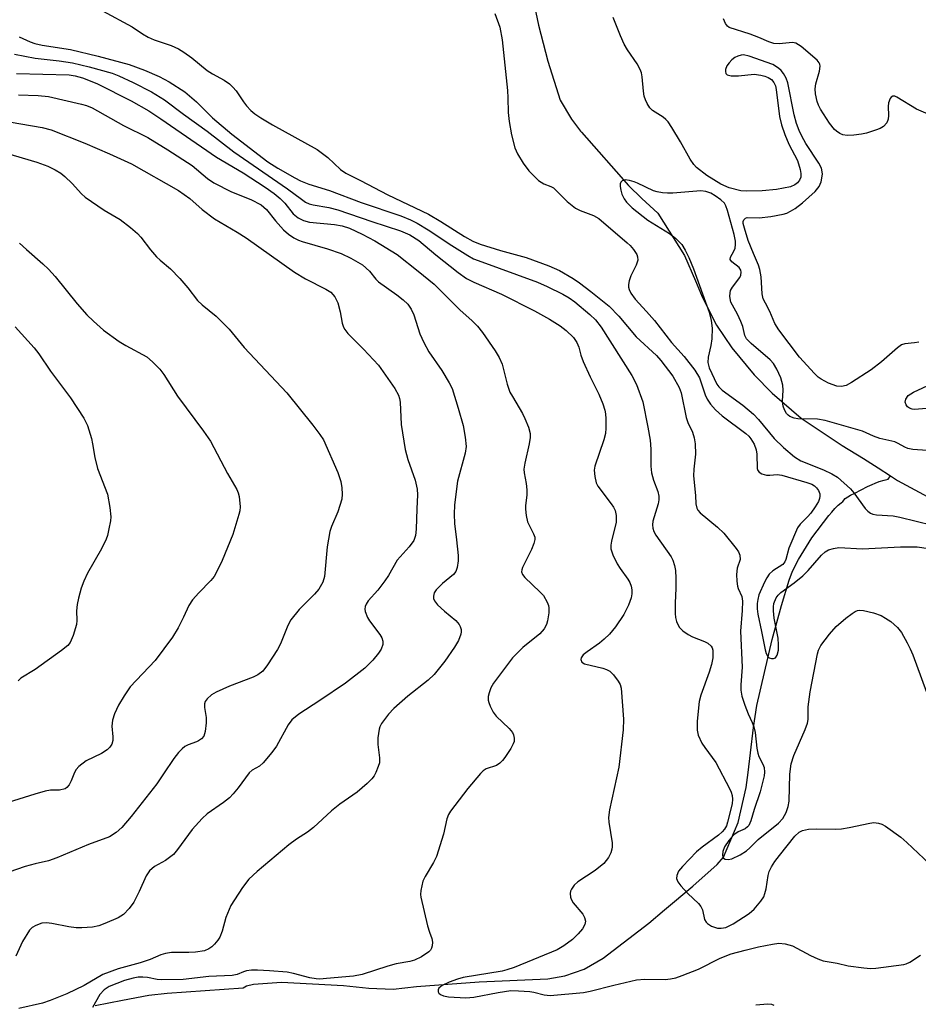
# Model space of a CAD drawing. Units: inches. Extents: x 1189768 to 1195768, y 517458 to 521459.
# Drawn here: x 1191009 to 1191207, y 520515 to 520731 of the extents above; entities that cross this region are included whole.
import ezdxf

# ---------------------------------------------------------------- set-up
doc = ezdxf.new("R2010")
doc.units = ezdxf.units.IN
doc.header["$MEASUREMENT"] = 0
doc.layers.add('HYDRO-Single Line Stream', color=4, linetype='Continuous')
doc.layers.add('Undefined', color=1, linetype='Continuous')

msp = doc.modelspace()

# ---------------------------------------------------------------- linework, layer by layer
at = {"layer": 'HYDRO-Single Line Stream'}
for points in [[(1191121.35, 520738.52), (1191123.27, 520729.41), (1191125.33, 520721.5), (1191128.01, 520712.97), (1191130.47, 520708.78), (1191132.46, 520706.2), (1191132.67, 520705.97), (1191143.03, 520694.27), (1191145.96, 520691.4), (1191149.42, 520688.17), (1191155.26, 520678.89), (1191157.71, 520673.3), (1191159.15, 520669.85), (1191162.28, 520663.63), (1191165.65, 520658.62), (1191170.57, 520652.68), (1191174.5, 520648.69), (1191180.9, 520643.23), (1191189.85, 520637.21), (1191194.57, 520634.33), (1191197.8, 520632.32), (1191200.49, 520630.57)], [(1191025.96, 520514.34), (1191031.97, 520515.57), (1191037.79, 520516.61), (1191041.81, 520517.09), (1191058.42, 520518.22), (1191059.2, 520518.7), (1191060.7, 520519.02), (1191066.85, 520519.52), (1191080.49, 520518.74), (1191086.05, 520518.19), (1191091.38, 520517.97), (1191096.51, 520518.51), (1191110.27, 520519.57), (1191125.28, 520520.19), (1191129.01, 520520.91), (1191133.28, 520522.37), (1191137.46, 520524.75), (1191147.44, 520532.46), (1191150.9, 520535.34), (1191157.14, 520540.56), (1191162.45, 520545.28), (1191163.82, 520546.87), (1191167.1, 520554.54), (1191168.84, 520562.17), (1191169.27, 520565.51), (1191169.77, 520569.77), (1191170.44, 520575.38), (1191171.13, 520580.16), (1191174.54, 520594.66), (1191176.61, 520602.14), (1191178.22, 520607.65), (1191179.02, 520609.62), (1191180.28, 520612.23), (1191183.21, 520616.95), (1191186.97, 520621.86), (1191187.6, 520622.58), (1191188.3, 520623.4), (1191188.98, 520624.12), (1191189.66, 520624.64), (1191190, 520624.93), (1191190.54, 520625.56), (1191191.75, 520626.29), (1191192.63, 520626.72), (1191195.45, 520628.21), (1191195.93, 520628.45), (1191196.47, 520628.69), (1191197.15, 520628.97), (1191197.97, 520629.28), (1191199.13, 520629.61), (1191200.01, 520629.84), (1191200.49, 520630.57)], [(1191200.49, 520630.57), (1191202.04, 520629.57), (1191214.23, 520622.95)]]:
    msp.add_lwpolyline(points, dxfattribs=at)
at = {"layer": 'Undefined'}
for points, elevation in [([(1191027.62, 520732.58), (1191034.1, 520729.08), (1191036.38, 520727.53), (1191037.64, 520726.78), (1191038.95, 520726.17), (1191042.69, 520724.96), (1191044.25, 520724.23), (1191045.44, 520723.51), (1191047.2, 520722.23), (1191050.58, 520719.47), (1191051.75, 520718.73), (1191054.3, 520717.35), (1191055.42, 520716.54), (1191056.21, 520715.81), (1191056.93, 520715), (1191058.52, 520712.6), (1191059.21, 520711.72), (1191060.16, 520710.71), (1191061.05, 520709.97), (1191062.32, 520709.1), (1191064.87, 520707.56), (1191074.66, 520702.12), (1191077, 520700.36), (1191079.84, 520697.77), (1191080.98, 520696.97), (1191084.21, 520695.38), (1191090.22, 520692.21), (1191099.1, 520687.93), (1191101.8, 520686.35), (1191107.03, 520683.03), (1191108.87, 520682.05), (1191110.49, 520681.4), (1191114.89, 520680), (1191120.52, 520678.43), (1191125.49, 520676.63), (1191127.86, 520675.57), (1191130.83, 520673.83), (1191132.22, 520672.88), (1191134.75, 520670.97), (1191138.74, 520667.79), (1191140.88, 520665.6), (1191144.68, 520661.04), (1191149.11, 520656.95), (1191150.12, 520655.89), (1191152.72, 520652.39), (1191154.15, 520649.91), (1191154.54, 520648.73), (1191155.65, 520643.38), (1191156.04, 520642.28), (1191157.06, 520640.13), (1191157.44, 520638.89), (1191157.62, 520637.56), (1191157.67, 520635.33), (1191157.33, 520632.04), (1191157.3, 520630.59), (1191157.71, 520626.21), (1191157.81, 520624.39), (1191157.98, 520623.48), (1191158.21, 520623.05), (1191158.76, 520622.43), (1191162.51, 520619.32), (1191163.95, 520617.96), (1191166.64, 520614.59), (1191167.11, 520613.89), (1191167.44, 520613.16), (1191167.48, 520612.22), (1191166.82, 520610.29), (1191166.73, 520608.9), (1191166.79, 520607.48), (1191166.94, 520606.37), (1191167.1, 520605.84), (1191167.87, 520604.08), (1191168.04, 520603.05), (1191167.97, 520601.05), (1191167.59, 520596.5), (1191167.93, 520588.62), (1191167.63, 520584.73), (1191167.64, 520583.57), (1191167.89, 520582.25), (1191168.55, 520580.28), (1191169.29, 520578.33), (1191170.16, 520576.48), (1191170.52, 520575.49), (1191170.82, 520574.22), (1191171.16, 520570.83), (1191171.35, 520569.72), (1191171.63, 520568.96), (1191172.5, 520567.29), (1191172.75, 520566.55), (1191172.85, 520565.55), (1191172.79, 520564.76), (1191171.88, 520561.23)], 220), ([(1191210.98, 520708.91), (1191206.21, 520710.98), (1191201.89, 520713.64), (1191201.41, 520713.83), (1191200.99, 520713.86), (1191200.67, 520713.66), (1191200.41, 520713.31), (1191200.06, 520712.39), (1191200, 520711.57), (1191200.08, 520709.59), (1191200, 520708.78), (1191199.66, 520708.02), (1191198.93, 520707.18), (1191198.22, 520706.76), (1191197.17, 520706.35), (1191195.26, 520705.73), (1191194.14, 520705.49), (1191192.43, 520705.28), (1191191.01, 520705.2), (1191190.06, 520705.33), (1191189.35, 520705.64), (1191188.63, 520706.13), (1191188.2, 520706.53), (1191187.1, 520707.91), (1191185.12, 520711.02), (1191184.67, 520711.9), (1191184.39, 520712.69), (1191184, 520714.32), (1191183.94, 520715.42), (1191184.14, 520716.54), (1191184.88, 520719.33), (1191185.04, 520720.41), (1191184.98, 520720.9), (1191184.87, 520721.16), (1191184.42, 520721.73), (1191180.91, 520724.71), (1191179.75, 520725.46), (1191178.96, 520725.61), (1191176.05, 520725.3), (1191174.91, 520725.4), (1191173.81, 520725.75), (1191171.62, 520726.7), (1191169.67, 520727.43), (1191165.08, 520728.92), (1191164.72, 520729.17), (1191164.27, 520729.79), (1191163.85, 520730.82)], 220), ([(1191009.29, 520726.83), (1191011.7, 520725.73), (1191012.76, 520725.38), (1191014.33, 520725.06), (1191020.6, 520724.08), (1191026.61, 520722.6), (1191033.47, 520720.79), (1191036.84, 520719.54), (1191040.04, 520718.13), (1191042.2, 520717), (1191045.69, 520714.82), (1191048.24, 520712.59), (1191051.73, 520709.08), (1191056, 520705.51), (1191063.9, 520699.47), (1191066.05, 520698.08), (1191069.78, 520695.92), (1191071.04, 520695.28), (1191072.83, 520694.54), (1191077.43, 520693.15), (1191084.34, 520690.5), (1191093.03, 520687.6), (1191095.15, 520686.72), (1191096.65, 520685.97), (1191099.08, 520684.53), (1191104.27, 520681.06), (1191107.72, 520678.88), (1191108.99, 520678.19), (1191110.02, 520677.76), (1191123.05, 520673.04), (1191125.18, 520672.11), (1191128.61, 520670.41), (1191130.02, 520669.58), (1191131.22, 520668.72), (1191134.5, 520665.93), (1191135.76, 520664.76), (1191137.01, 520663.16), (1191143.75, 520652.6), (1191144.78, 520650.56), (1191146.16, 520646.81), (1191147.28, 520641.26), (1191147.74, 520638.36), (1191147.89, 520636.38), (1191147.93, 520632.66), (1191148.04, 520631.24), (1191148.48, 520629.59), (1191149.46, 520627.15), (1191149.67, 520626.08), (1191149.67, 520625.27), (1191149.52, 520624.44), (1191148.37, 520620.63), (1191148.29, 520619.84), (1191148.36, 520619.08), (1191148.59, 520618.32), (1191149.02, 520617.57), (1191152.38, 520612.8), (1191152.75, 520612.03), (1191153.1, 520610.92), (1191153.29, 520609.79), (1191153.37, 520608.08), (1191153.38, 520605.81), (1191153.24, 520602.73), (1191153.27, 520600.35), (1191153.33, 520599.47), (1191153.51, 520598.62), (1191154.15, 520597.37), (1191154.93, 520596.58), (1191156.08, 520595.77), (1191157.07, 520595.21), (1191159.7, 520594.19), (1191160.43, 520593.83), (1191161.14, 520593.2), (1191161.36, 520592.81), (1191161.5, 520592.3), (1191161.52, 520590.6), (1191161.25, 520589.17), (1191160.73, 520587.49), (1191158.91, 520582.46), (1191158.52, 520581.05), (1191158.09, 520576.73), (1191158.05, 520574.73), (1191158.31, 520573.68), (1191159.12, 520571.94), (1191159.73, 520570.98), (1191162.14, 520567.7), (1191165.19, 520561.98), (1191165.53, 520561.2), (1191165.74, 520560.42), (1191165.79, 520559.65), (1191165.72, 520558.62), (1191164.75, 520554.55), (1191164.47, 520553.75), (1191164.08, 520553.08), (1191163.55, 520552.45), (1191162.72, 520551.7), (1191159.18, 520549.12), (1191157.9, 520548.09), (1191154.82, 520544.87), (1191154, 520543.81), (1191153.6, 520542.88), (1191153.53, 520542.19), (1191153.82, 520541.5), (1191154.49, 520540.62), (1191156.05, 520538.9), (1191158.35, 520536.73), (1191158.89, 520536.1), (1191159.21, 520535.38), (1191159.69, 520533.25), (1191160.01, 520532.65), (1191160.31, 520532.32), (1191161.22, 520531.77), (1191162.51, 520531.36), (1191163.32, 520531.31), (1191164.39, 520531.51), (1191165.97, 520532.3), (1191169.5, 520534.52), (1191170.55, 520535.51), (1191172.04, 520537.28), (1191172.67, 520538.24), (1191172.95, 520538.94), (1191173.19, 520539.97), (1191173.62, 520542.91), (1191173.88, 520543.74), (1191174.37, 520544.79), (1191175.08, 520545.92), (1191176.1, 520547.27), (1191179.53, 520551.52), (1191180.48, 520552.42), (1191181.19, 520552.78), (1191182.51, 520553.03), (1191184.16, 520553.15), (1191188.36, 520553.08), (1191189.74, 520553.15), (1191191.43, 520553.41), (1191195.96, 520554.39), (1191196.81, 520554.48), (1191197.85, 520554.39), (1191198.61, 520554.14), (1191199.37, 520553.71), (1191202.73, 520551.3), (1191204.09, 520550.14), (1191209.06, 520545.43)], 222), ([(1191008.28, 520723.07), (1191012.83, 520722.17), (1191018.1, 520721.59), (1191021.02, 520721.17), (1191024.69, 520720.31), (1191029.74, 520718.88), (1191031.19, 520718.3), (1191034.3, 520716.81), (1191038.31, 520714.79), (1191041.19, 520713.05), (1191045.38, 520709.91), (1191050.55, 520706.2), (1191056.43, 520701.65), (1191068.16, 520693.54), (1191071.24, 520691.22), (1191072.16, 520690.61), (1191072.94, 520690.24), (1191073.78, 520689.98), (1191077.28, 520689.42), (1191079.22, 520688.93), (1191086.68, 520686.34), (1191092.95, 520684.31), (1191095.01, 520683.45), (1191096.97, 520682.21), (1191100.7, 520679.01), (1191105.64, 520675.17), (1191107.45, 520673.87), (1191109.03, 520673.02), (1191115.17, 520670.39), (1191122.4, 520666.75), (1191125.68, 520664.93), (1191128.01, 520663.47), (1191129.32, 520662.44), (1191130.94, 520660.9), (1191131.68, 520659.78), (1191132.09, 520658.78), (1191132.58, 520657), (1191133.08, 520655.66), (1191134.57, 520652.26), (1191136.47, 520648.49), (1191137.37, 520646.32), (1191137.78, 520644.99), (1191137.93, 520644.19), (1191138.01, 520643.03), (1191138.03, 520640.99), (1191137.94, 520639.83), (1191137.59, 520638.49), (1191135.62, 520632.65), (1191135.5, 520631.83), (1191135.61, 520630.41), (1191135.91, 520629.02), (1191136.27, 520628.28), (1191139.23, 520624.42), (1191139.71, 520623.7), (1191140.09, 520622.94), (1191140.32, 520621.85), (1191140.33, 520620.42), (1191139.26, 520616.22), (1191139.12, 520615.38), (1191139.15, 520614.57), (1191139.58, 520613.26), (1191140.55, 520611.22), (1191141.16, 520610.24), (1191142.87, 520607.88), (1191143.31, 520607.13), (1191143.6, 520606.35), (1191143.75, 520605.53), (1191143.72, 520604.67), (1191143.59, 520603.8), (1191143.03, 520602.16), (1191141.99, 520600.12), (1191140.15, 520597.4), (1191138.87, 520595.82), (1191137.67, 520594.7), (1191136.61, 520593.83), (1191133.93, 520591.98), (1191133.06, 520591.26), (1191132.62, 520590.66), (1191132.55, 520590.25), (1191132.74, 520589.69), (1191133.35, 520589.31), (1191137.36, 520588.38), (1191138.16, 520588.1), (1191138.88, 520587.69), (1191139.69, 520586.89), (1191140.75, 520585.53), (1191141.15, 520584.79), (1191141.36, 520583.96), (1191141.9, 520577.18), (1191141.83, 520574.86), (1191140.85, 520566.63), (1191138.87, 520557.3), (1191138.62, 520555.61), (1191138.68, 520554.57), (1191139.41, 520550.03), (1191139.44, 520549.18), (1191139.36, 520548.64), (1191139.09, 520547.86), (1191138.59, 520546.85), (1191138.12, 520546.15), (1191137.57, 520545.55), (1191135.66, 520543.97), (1191131.87, 520541.52), (1191131.07, 520540.77), (1191130.47, 520539.92), (1191130.3, 520539.45), (1191130.24, 520538.94), (1191130.29, 520538.16), (1191130.43, 520537.66), (1191130.87, 520536.92), (1191132.96, 520534.38), (1191133.37, 520533.64), (1191133.57, 520532.88), (1191133.42, 520532.14), (1191132.91, 520531.18), (1191131.99, 520530.08), (1191130.74, 520528.87), (1191128.84, 520527.49), (1191127.33, 520526.58), (1191117.95, 520522.67), (1191116.34, 520522.16), (1191115.25, 520521.92), (1191106.73, 520520.54), (1191105.47, 520520.17), (1191103.63, 520519.46), (1191102.14, 520518.74), (1191101.41, 520518.15), (1191101.25, 520517.79), (1191101.25, 520517.4), (1191101.42, 520517.05), (1191101.75, 520516.78), (1191102.43, 520516.51), (1191103.51, 520516.3), (1191107.34, 520516.04), (1191109.05, 520516.19), (1191114.44, 520517.25), (1191117.16, 520517.63), (1191118.86, 520517.61), (1191121.39, 520517.43), (1191122.23, 520517.29), (1191124.49, 520516.73), (1191125.79, 520516.57), (1191133.13, 520517.23), (1191134.59, 520517.51), (1191139.75, 520518.82), (1191144.73, 520519.97), (1191146.59, 520520.15), (1191151.04, 520520.1), (1191152.21, 520520.22), (1191153.36, 520520.44), (1191154.76, 520520.92), (1191158.35, 520522.35), (1191163.14, 520524.73), (1191165.56, 520525.67), (1191168.57, 520526.51), (1191171.55, 520527.22), (1191174.59, 520527.83), (1191175.99, 520528.01), (1191177.38, 520527.91), (1191179, 520527.47), (1191182.91, 520525.31), (1191184.55, 520524.58), (1191185.68, 520524.19), (1191188.77, 520523.67), (1191191.19, 520523.09), (1191194.65, 520522.63), (1191196.09, 520522.51), (1191197.26, 520522.55), (1191203.39, 520523.37), (1191203.94, 520523.53), (1191204.7, 520523.87), (1191207.05, 520525.41)], 224), ([(1191008.75, 520718.85), (1191020.29, 520718.53), (1191021.61, 520718.3), (1191023.18, 520717.85), (1191024.87, 520717.24), (1191026.51, 520716.52), (1191033.91, 520712.79), (1191037.76, 520710.59), (1191040.37, 520708.89), (1191052.59, 520700.46), (1191058.42, 520697.04), (1191063.26, 520693.91), (1191065.29, 520692.48), (1191066.59, 520691.39), (1191067.56, 520690.39), (1191069.44, 520688.05), (1191070.51, 520687.14), (1191071.7, 520686.55), (1191073.02, 520686.18), (1191078.49, 520685.69), (1191080.19, 520685.42), (1191081.76, 520684.87), (1191084.6, 520683.58), (1191087.35, 520682.12), (1191092.21, 520679.11), (1191096.88, 520675.49), (1191100.33, 520672.57), (1191106.06, 520666.9), (1191108.63, 520664.63), (1191109.9, 520663.39), (1191110.97, 520662.03), (1191113.74, 520657.96), (1191114.6, 520656.52), (1191115.28, 520655.04), (1191116.4, 520650.63), (1191116.98, 520648.94), (1191117.52, 520647.93), (1191119.78, 520644.24), (1191120.28, 520643.17), (1191121.03, 520641.22), (1191121.43, 520639.81), (1191121.45, 520638.97), (1191121.21, 520637.55), (1191120.23, 520633.36), (1191120.06, 520632.04), (1191120.14, 520631.19), (1191120.56, 520628.91), (1191120.68, 520627.45), (1191120.66, 520626.29), (1191120.41, 520624.07), (1191120.41, 520623.23), (1191120.57, 520621.85), (1191120.87, 520620.5), (1191122.17, 520617.84), (1191122.42, 520617.1), (1191122.44, 520616.58), (1191122.26, 520615.75), (1191121.73, 520614.38), (1191119.74, 520610.44), (1191119.58, 520609.93), (1191119.56, 520609.5), (1191119.75, 520608.92), (1191120.23, 520608.28), (1191123.58, 520605.13), (1191124.32, 520604.28), (1191125.15, 520602.88), (1191125.44, 520602.14), (1191125.54, 520601.61), (1191125.52, 520600.47), (1191125.26, 520598.76), (1191125.02, 520597.94), (1191124.47, 520596.97), (1191123.54, 520595.93), (1191119.84, 520592.92), (1191117.54, 520590.64), (1191113.36, 520585.06), (1191112.77, 520584.05), (1191112.4, 520582.99), (1191112.23, 520582.16), (1191112.21, 520581.34), (1191112.33, 520580.81), (1191112.64, 520580.02), (1191113.32, 520578.75), (1191113.99, 520577.8), (1191116.85, 520575.13), (1191117.58, 520574.23), (1191117.77, 520573.76), (1191117.91, 520573.01), (1191117.88, 520572.26), (1191117.71, 520571.75), (1191117.16, 520570.75), (1191115.86, 520568.8), (1191115.34, 520568.1), (1191114.77, 520567.49), (1191114.02, 520567.02), (1191111.74, 520566.25), (1191111.15, 520565.86), (1191110.54, 520565.28), (1191107.74, 520561.99), (1191103.93, 520557.03), (1191103.52, 520556.3), (1191103.17, 520555.34), (1191102.42, 520551.94), (1191100.85, 520547.02), (1191100.22, 520545.72), (1191098.38, 520542.7), (1191097.88, 520541.63), (1191097.42, 520539.61), (1191097.36, 520538.72), (1191097.41, 520538.15), (1191098.9, 520531.86), (1191099.31, 520530.45), (1191099.83, 520529.09), (1191099.97, 520528.27), (1191099.93, 520527.47), (1191099.8, 520526.96), (1191099.55, 520526.52), (1191099.18, 520526.15), (1191097.57, 520525.06), (1191096.08, 520524.33), (1191095.05, 520524.04), (1191092.06, 520523.49), (1191090.16, 520523.03), (1191084.55, 520521.16), (1191082.69, 520520.82), (1191076.76, 520520.26), (1191075.27, 520520.17), (1191074.48, 520520.2), (1191073.1, 520520.45), (1191069.47, 520521.38), (1191068.12, 520521.65), (1191064.23, 520522), (1191061.6, 520522.13), (1191060.25, 520522.09), (1191059.18, 520521.95), (1191058.52, 520521.76), (1191057.16, 520521.2), (1191056.02, 520520.94), (1191050.9, 520520.7), (1191045.32, 520520.07), (1191040.44, 520520), (1191039.61, 520520.08), (1191037.45, 520520.5), (1191036.44, 520520.61), (1191035.43, 520520.55), (1191034.32, 520520.35), (1191032.38, 520519.83), (1191030.71, 520519.22), (1191029.08, 520518.5), (1191027.96, 520517.78), (1191027.03, 520516.79), (1191025.39, 520513.9)], 226), ([(1191009.18, 520714.17), (1191013.46, 520714), (1191015.75, 520713.77), (1191022.99, 520712.1), (1191024.09, 520711.77), (1191025.3, 520711.29), (1191032.2, 520707.42), (1191037.5, 520704.75), (1191041.95, 520702.09), (1191047.26, 520698.63), (1191050.64, 520695.8), (1191052.04, 520694.85), (1191055.9, 520692.86), (1191060.13, 520691.16), (1191062.37, 520690.01), (1191063.58, 520688.95), (1191065.56, 520686.49), (1191067.3, 520684.55), (1191068.39, 520683.58), (1191069.56, 520682.76), (1191070.62, 520682.23), (1191071.43, 520681.93), (1191076.96, 520680.36), (1191079.95, 520679.34), (1191082.07, 520678.32), (1191084.63, 520676.81), (1191086.17, 520675.45), (1191087.57, 520673.73), (1191088.16, 520673.15), (1191092.18, 520670.28), (1191093.56, 520669.18), (1191094.56, 520668.19), (1191095.32, 520667.11), (1191095.88, 520665.85), (1191097.2, 520661.7), (1191098.06, 520659.83), (1191099.22, 520657.77), (1191102.07, 520653.65), (1191103.66, 520650.97), (1191104.29, 520649.69), (1191105.66, 520645.41), (1191106.7, 520641.59), (1191107.17, 520639.01), (1191107.37, 520636.97), (1191107.16, 520635.53), (1191105.47, 520629.36), (1191104.81, 520624.17), (1191104.75, 520622.15), (1191104.8, 520620.13), (1191105.28, 520616.52), (1191105.61, 520613.06), (1191105.6, 520611.89), (1191105.4, 520610.45), (1191105.13, 520609.59), (1191104.64, 520608.88), (1191102.19, 520606.91), (1191100.81, 520605.55), (1191100.39, 520604.9), (1191100.22, 520604.15), (1191100.25, 520603.65), (1191100.42, 520603.17), (1191101.1, 520602.28), (1191102.61, 520600.85), (1191105.1, 520598.81), (1191105.86, 520597.98), (1191106.09, 520597.54), (1191106.29, 520596.83), (1191106.31, 520596.34), (1191106.22, 520595.79), (1191105.68, 520594.45), (1191104.81, 520592.95), (1191102.7, 520589.93), (1191100.37, 520587.01), (1191099.06, 520585.75), (1191094.62, 520582.2), (1191091.49, 520579.51), (1191090.33, 520578.25), (1191088.81, 520576.23), (1191088.43, 520575.5), (1191088.27, 520574.98), (1191088.03, 520573.05), (1191088.03, 520571.64), (1191088.4, 520568.71), (1191088.35, 520567.58), (1191088.11, 520566.79), (1191087.56, 520565.5), (1191087.17, 520564.76), (1191086.69, 520564.07), (1191085.68, 520563.04), (1191083.47, 520561.14), (1191079.63, 520558.5), (1191077.81, 520557.07), (1191073.91, 520553.39), (1191072.58, 520552.41), (1191070.16, 520550.84), (1191068.48, 520549.62), (1191061.55, 520543.79), (1191059.69, 520542.08), (1191058.3, 520540.23), (1191056.52, 520537.55), (1191055.78, 520536.3), (1191054.68, 520533.68), (1191053.84, 520530.65), (1191053.34, 520529.37), (1191052.89, 520528.68), (1191052.17, 520527.83), (1191051.58, 520527.24), (1191050.94, 520526.77), (1191049.96, 520526.38), (1191047.97, 520526.06), (1191046.52, 520525.96), (1191042.72, 520525.97), (1191041.42, 520525.79), (1191040.4, 520525.45), (1191038.03, 520524.43), (1191035.88, 520523.69), (1191031.04, 520522.44), (1191027.68, 520521.17), (1191023.55, 520518.77), (1191019.74, 520516.94), (1191016.13, 520515.47), (1191014.45, 520514.9), (1191009.26, 520513.72)], 228), ([(1191004.9, 520708.59), (1191014.35, 520706.95), (1191016.33, 520706.45), (1191023.72, 520703.5), (1191029.11, 520701.2), (1191033.95, 520699.02), (1191044.29, 520693.18), (1191046.78, 520691.4), (1191049.43, 520688.99), (1191052.2, 520686.94), (1191057.15, 520684.04), (1191059.08, 520682.79), (1191069.75, 520675.24), (1191072.14, 520673.78), (1191076.56, 520671.53), (1191077.67, 520670.82), (1191078.54, 520669.8), (1191079.2, 520668.51), (1191079.76, 520666.56), (1191080.19, 520664.02), (1191080.47, 520663.19), (1191080.73, 520662.68), (1191081.43, 520661.8), (1191084.89, 520658.32), (1191088.12, 520654.87), (1191091.7, 520649.68), (1191092.54, 520648.22), (1191092.77, 520647.54), (1191092.89, 520646.74), (1191093.09, 520641.81), (1191094.03, 520636.3), (1191094.57, 520634.12), (1191096.23, 520629.63), (1191096.62, 520627.65), (1191096.7, 520626.38), (1191096.53, 520623.3), (1191096.43, 520618.87), (1191096.25, 520617.46), (1191095.89, 520616.39), (1191094.89, 520614.96), (1191092.24, 520612.08), (1191090.32, 520608.7), (1191089.55, 520607.51), (1191088.03, 520605.49), (1191085.88, 520603.1), (1191085.43, 520602.38), (1191085.23, 520601.86), (1191085.14, 520601.34), (1191085.2, 520600.81), (1191085.72, 520599.49), (1191086.18, 520598.74), (1191088.45, 520595.77), (1191088.86, 520595.05), (1191089.08, 520594.31), (1191089.08, 520593.54), (1191088.74, 520592.56), (1191088.18, 520591.62), (1191086.93, 520590.09), (1191085.16, 520588.39), (1191080.93, 520585.06), (1191075.29, 520581.25), (1191070.66, 520578.26), (1191069.14, 520577.06), (1191068.31, 520575.93), (1191065.78, 520571.22), (1191064.73, 520569.83), (1191062.85, 520567.63), (1191062.02, 520566.87), (1191060.45, 520565.97), (1191059.75, 520565.4), (1191057.37, 520562.13), (1191056.25, 520560.77), (1191055.45, 520559.95), (1191054.17, 520558.92), (1191050.57, 520556.38), (1191049.48, 520555.4), (1191047.3, 520553.01), (1191044.08, 520548.56), (1191043.14, 520547.5), (1191041.38, 520546.19), (1191039.01, 520544.89), (1191037.93, 520543.9), (1191037.18, 520542.78), (1191035.65, 520539.34), (1191034.44, 520537.05), (1191033.43, 520535.61), (1191032.23, 520534.32), (1191031.02, 520533.57), (1191028.11, 520532.34), (1191026.77, 520531.85), (1191025.37, 520531.58), (1191023.09, 520531.38), (1191021.8, 520531.41), (1191020.18, 520531.65), (1191016.47, 520532.39), (1191015.33, 520532.53), (1191014.29, 520532.44), (1191012.93, 520531.9), (1191012.18, 520531.45), (1191011.58, 520530.86), (1191010.07, 520528.39), (1191008.54, 520525.22)], 230), ([(1191003.98, 520702.08), (1191013.18, 520699.34), (1191015.62, 520698.46), (1191017.18, 520697.7), (1191018.44, 520696.93), (1191019.32, 520696.22), (1191020.9, 520694.68), (1191022.95, 520692.45), (1191023.81, 520691.7), (1191027.96, 520688.84), (1191031.43, 520686.79), (1191033.71, 520685.05), (1191035.24, 520683.75), (1191036.01, 520682.89), (1191038.14, 520680.1), (1191039.43, 520678.62), (1191040.26, 520677.84), (1191042.52, 520676), (1191044.56, 520673.83), (1191046.32, 520671.81), (1191048.42, 520669.01), (1191049.43, 520668.08), (1191052.55, 520665.59), (1191055.35, 520662.71), (1191058.64, 520658.74), (1191068.07, 520648.77), (1191073.71, 520641.68), (1191075.28, 520639.63), (1191076.05, 520638.43), (1191079.19, 520631.31), (1191079.87, 520629.33), (1191080.09, 520627.93), (1191080.19, 520626.52), (1191080.07, 520625.41), (1191079.69, 520624.03), (1191079.2, 520622.68), (1191077.84, 520619.44), (1191077.5, 520618.34), (1191076.88, 520614.96), (1191076.31, 520608.5), (1191075.9, 520607.22), (1191075.04, 520605.73), (1191074.11, 520604.6), (1191070.75, 520601.23), (1191068.91, 520598.99), (1191068.24, 520597.73), (1191066.63, 520593.74), (1191066.02, 520592.45), (1191063.81, 520589.07), (1191062.74, 520587.72), (1191061.66, 520586.89), (1191060.66, 520586.36), (1191055.44, 520584.42), (1191052.52, 520583.12), (1191051.52, 520582.55), (1191050.53, 520581.65), (1191050.1, 520581.02), (1191049.96, 520580.55), (1191049.96, 520579.76), (1191050.31, 520577.53), (1191050.37, 520576.4), (1191050.14, 520574.44), (1191049.79, 520573.43), (1191049.3, 520572.85), (1191048.67, 520572.4), (1191048.19, 520572.17), (1191046.35, 520571.55), (1191045.69, 520571.2), (1191045.05, 520570.68), (1191044.28, 520569.87), (1191043.21, 520568.55), (1191041.01, 520565.15), (1191039.48, 520562.98), (1191033.89, 520555.85), (1191031.84, 520553.43), (1191030.59, 520552.28), (1191029.11, 520551.38), (1191024.53, 520549.68), (1191017.55, 520546.75), (1191015.72, 520546.12), (1191012.83, 520545.46), (1191010.63, 520544.83), (1191005.35, 520543.06)], 232), ([(1191208.51, 520636.1), (1191205.4, 520636.34), (1191204.31, 520636.54), (1191203.65, 520636.81), (1191202.17, 520637.66), (1191201.41, 520638), (1191198.17, 520638.76), (1191196.77, 520639.27), (1191194.33, 520640.34), (1191186.15, 520642.72), (1191184.48, 520642.99), (1191180.16, 520643.04), (1191179.35, 520643.19), (1191178.42, 520643.59), (1191178.02, 520643.87), (1191177.66, 520644.25), (1191177.26, 520645), (1191176.96, 520645.82), (1191176.76, 520646.96), (1191176.92, 520649.34), (1191176.85, 520650.46), (1191176.41, 520652.02), (1191175.52, 520653.99), (1191174.79, 520655.18), (1191174.08, 520656.03), (1191169.9, 520659.56), (1191168.92, 520660.59), (1191168.56, 520661.35), (1191168.09, 520663.33), (1191167.67, 520664.43), (1191166.89, 520666.04), (1191165.46, 520668.65), (1191165.26, 520669.93), (1191165.3, 520670.71), (1191165.41, 520671.21), (1191165.81, 520671.95), (1191167.4, 520674.07), (1191167.65, 520674.56), (1191167.76, 520675.2), (1191167.67, 520675.65), (1191167.25, 520676.27), (1191165.64, 520677.49), (1191165.29, 520677.98), (1191165.39, 520678.55), (1191166.12, 520679.87), (1191166.38, 520680.52), (1191166.51, 520681.27), (1191166.48, 520682.07), (1191166.17, 520683.53), (1191164.74, 520688.74), (1191164.39, 520689.75), (1191164.06, 520690.37), (1191163.28, 520691.13), (1191162, 520692.01), (1191161.08, 520692.54), (1191160, 520692.95), (1191158.85, 520693.05), (1191152.72, 520692.58), (1191151.56, 520692.54), (1191150.43, 520692.63), (1191149.32, 520692.84), (1191148.49, 520693.11), (1191144.96, 520694.77), (1191144.28, 520695.02), (1191143.21, 520695.34), (1191142.27, 520695.47), (1191141.61, 520695.3), (1191141.31, 520695.01), (1191141.19, 520694.58), (1191141.19, 520694.06), (1191141.31, 520693.22), (1191141.54, 520692.38), (1191142.05, 520691.31), (1191142.55, 520690.58), (1191143.81, 520689.38), (1191147.23, 520686.66), (1191151.98, 520683.73), (1191153.33, 520682.69), (1191154.14, 520681.92), (1191154.68, 520681.27), (1191155.46, 520680.03), (1191156.26, 520678.48), (1191157.29, 520675.96), (1191159.93, 520668.69), (1191160.67, 520666.48), (1191161.15, 520664.6), (1191161.37, 520662.93), (1191161.28, 520660.6), (1191161.08, 520659.15), (1191160.5, 520656.58), (1191160.39, 520655.44), (1191160.7, 520654.26), (1191162.41, 520650.68), (1191162.84, 520650.09), (1191163.58, 520649.37), (1191168.08, 520646.09), (1191170.4, 520644.12), (1191171.54, 520642.92), (1191174.93, 520638.78), (1191177.02, 520636.8), (1191179.39, 520634.71), (1191180.82, 520633.82), (1191185.76, 520631.9), (1191187.61, 520630.99), (1191188.86, 520630.24), (1191191.73, 520627.67), (1191192.45, 520626.8), (1191194.96, 520623.4), (1191195.5, 520622.81), (1191196.13, 520622.36), (1191196.61, 520622.16), (1191197.39, 520621.98), (1191201.08, 520621.77), (1191202.53, 520621.5), (1191209.69, 520619.74)], 216), ([(1191009.4, 520681.61), (1191010.89, 520680.2), (1191014.5, 520677.09), (1191015.72, 520675.92), (1191017.2, 520674.29), (1191022.01, 520668.3), (1191024.13, 520665.89), (1191025.59, 520664.45), (1191027.81, 520662.54), (1191031.28, 520659.99), (1191032.74, 520659.12), (1191037.3, 520656.64), (1191038.59, 520655.54), (1191040.18, 520653.93), (1191041.05, 520652.76), (1191044.07, 520648.03), (1191049.76, 520640.35), (1191051.25, 520638.16), (1191055.02, 520631.08), (1191057.08, 520627.59), (1191057.37, 520626.86), (1191057.57, 520626.06), (1191057.76, 520623.76), (1191057.7, 520622.9), (1191057.52, 520622.07), (1191056.21, 520617.69), (1191053.81, 520612.02), (1191052.75, 520609.7), (1191052.09, 520608.47), (1191051.38, 520607.57), (1191048.69, 520604.92), (1191047.33, 520603.34), (1191046.56, 520602.12), (1191045.37, 520599.52), (1191044.18, 520597.19), (1191042.97, 520595.19), (1191039.12, 520590.02), (1191033.68, 520584.25), (1191032.32, 520582.29), (1191031.07, 520580.26), (1191030.23, 520578.37), (1191029.78, 520576.98), (1191029.67, 520575.62), (1191029.89, 520573.33), (1191029.88, 520572.5), (1191029.66, 520571.71), (1191029.22, 520571.02), (1191028.58, 520570.47), (1191027.36, 520569.67), (1191024, 520568.02), (1191022.41, 520566.77), (1191021.84, 520566.14), (1191021.44, 520565.49), (1191020.73, 520563.65), (1191020.26, 520562.74), (1191019.79, 520562.18), (1191019.38, 520561.93), (1191018.15, 520561.6), (1191016.15, 520561.58), (1191015.01, 520561.39), (1191012.74, 520560.76), (1191006.92, 520558.91)], 234), ([(1191008.39, 520663.25), (1191012.6, 520658.66), (1191013.61, 520657.32), (1191016.17, 520653.5), (1191020.6, 520647.68), (1191023.51, 520643.19), (1191024.27, 520641.59), (1191025.18, 520638.74), (1191025.43, 520637.61), (1191025.89, 520634.59), (1191026.51, 520632.13), (1191028.69, 520626.51), (1191029.23, 520623.62), (1191029.42, 520621.58), (1191029.33, 520620.69), (1191029.01, 520618.93), (1191028.67, 520617.48), (1191028.38, 520616.64), (1191027.34, 520614.55), (1191024.29, 520609.24), (1191023.51, 520607.47), (1191022.94, 520605.89), (1191022.3, 520603.7), (1191022.05, 520602.34), (1191021.92, 520600.97), (1191021.98, 520598.79), (1191021.88, 520597.97), (1191021.17, 520595.53), (1191020.53, 520594), (1191020, 520593.34), (1191018.62, 520592.25), (1191012.8, 520588.08), (1191009.68, 520586.16), (1191009.1, 520585.6)], 236), ([(1191171.88, 520561.23), (1191170.58, 520557.33), (1191169.84, 520554.84), (1191169.4, 520553.86), (1191169.11, 520553.53), (1191168.57, 520553.12), (1191167.05, 520552.43), (1191166.13, 520551.78), (1191165, 520550.57), (1191164.08, 520549.19), (1191163.73, 520548.12), (1191163.66, 520547.34), (1191163.75, 520546.89), (1191163.88, 520546.71), (1191164.24, 520546.44), (1191164.89, 520546.36), (1191165.66, 520546.55), (1191167.47, 520547.43), (1191168.9, 520548.33), (1191169.65, 520548.98), (1191171.43, 520550.8), (1191175.91, 520554.35), (1191176.87, 520555.4), (1191177.61, 520556.67), (1191178.05, 520558.04), (1191178.25, 520559.18), (1191178.42, 520565.09), (1191178.68, 520567.4), (1191179.25, 520569.2), (1191181.8, 520574.89), (1191182.29, 520576.28), (1191182.4, 520577.14), (1191182.4, 520579.89), (1191182.83, 520583.16), (1191184.45, 520591.5), (1191184.71, 520592.31), (1191185.22, 520593.34), (1191187.08, 520595.85), (1191188.54, 520597.49), (1191190.68, 520599.32), (1191192.06, 520600.36), (1191192.77, 520600.81), (1191193.26, 520601), (1191193.75, 520601.09), (1191194.57, 520601.04), (1191196.79, 520600.49), (1191198.42, 520599.92), (1191199.39, 520599.37), (1191200.55, 520598.57), (1191202.05, 520597.32), (1191202.87, 520596.16), (1191204.16, 520593.89), (1191204.82, 520592.61), (1191205.37, 520591.26), (1191210.27, 520577.91)], 220), ([(1191170.97, 520514.51), (1191173.54, 520514.7), (1191174.36, 520514.63), (1191174.88, 520514.47)], 226)]:
    msp.add_lwpolyline(points, dxfattribs=dict(at, elevation=elevation))
for points in [[(1191113.71, 520731.98, 218), (1191114.78, 520729, 218), (1191115.28, 520726.23, 218), (1191116.46, 520715.06, 218), (1191116.56, 520713.45, 218), (1191116.61, 520710.28, 218), (1191116.81, 520708.28, 218), (1191117.31, 520705.34, 218), (1191118.07, 520702.51, 218), (1191118.68, 520701.16, 218), (1191119.91, 520699.12, 218), (1191121.17, 520697.44, 218), (1191123.29, 520695.34, 218), (1191124.44, 520694.61, 218), (1191125.98, 520694.04, 218), (1191126.57, 520693.7, 218), (1191129.56, 520690.77, 218), (1191131.36, 520689.24, 218), (1191132.39, 520688.73, 218), (1191135.34, 520687.7, 218), (1191136.52, 520686.99, 218), (1191142.73, 520681.68, 218), (1191143.38, 520681.07, 218), (1191144.1, 520680.24, 218), (1191144.83, 520679.11, 218), (1191144.98, 520678.62, 218), (1191145.02, 520677.86, 218), (1191144.71, 520676.8, 218), (1191143.52, 520674.45, 218), (1191143.12, 520673.36, 218), (1191143, 520672.5, 218), (1191143.02, 520671.93, 218), (1191143.14, 520671.4, 218), (1191143.49, 520670.66, 218), (1191144.47, 520669.3, 218), (1191146.98, 520666.61, 218), (1191148.71, 520664.6, 218), (1191152.41, 520659.82, 218), (1191155.24, 520656.72, 218), (1191157.56, 520653.77, 218), (1191158.6, 520652.09, 218), (1191159.81, 520648.29, 218), (1191160.25, 520647.37, 218), (1191161, 520646.27, 218), (1191162.11, 520645.04, 218), (1191163.53, 520643.69, 218), (1191168.78, 520639.81, 218), (1191169.38, 520639.27, 218), (1191169.88, 520638.67, 218), (1191170.57, 520637.5, 218), (1191171.02, 520636.27, 218), (1191171.16, 520635.32, 218), (1191171.25, 520632.19, 218), (1191171.37, 520631.71, 218), (1191171.64, 520631.33, 218), (1191172.25, 520630.97, 218), (1191173.25, 520630.7, 218), (1191174.04, 520630.68, 218), (1191175.64, 520630.82, 218), (1191176.62, 520630.71, 218), (1191182.15, 520629.1, 218), (1191183.21, 520628.71, 218), (1191183.8, 520628.38, 218), (1191184.28, 520627.93, 218), (1191184.69, 520627.32, 218), (1191184.95, 520626.64, 218), (1191185, 520626.11, 218), (1191184.93, 520625.58, 218), (1191184.67, 520624.91, 218), (1191183.98, 520623.75, 218), (1191182.99, 520622.35, 218), (1191182.31, 520621.57, 218), (1191180.7, 520619.99, 218), (1191180.07, 520619.12, 218), (1191178.15, 520614.72, 218), (1191177.51, 520612.21, 218), (1191177.32, 520611.71, 218), (1191176.83, 520611.11, 218), (1191174.69, 520609.73, 218), (1191173.87, 520608.96, 218), (1191173.35, 520608.2, 218), (1191172.83, 520607.22, 218), (1191171.61, 520604.43, 218), (1191171.36, 520603.43, 218), (1191171.26, 520602.55, 218), (1191171.24, 520601.38, 218), (1191171.36, 520600.21, 218), (1191172.21, 520596.38, 218), (1191172.96, 520592.39, 218), (1191173.2, 520591.55, 218), (1191173.54, 520590.94, 218), (1191173.9, 520590.64, 218), (1191174.36, 520590.49, 218), (1191174.84, 520590.47, 218), (1191175.26, 520590.62, 218), (1191175.63, 520591.2, 218), (1191175.89, 520592.28, 218), (1191175.94, 520593.45, 218), (1191175.82, 520594.92, 218), (1191174.99, 520599.31, 218), (1191174.8, 520600.97, 218), (1191174.81, 520601.79, 218), (1191174.92, 520602.57, 218), (1191175.39, 520603.76, 218), (1191175.81, 520604.4, 218), (1191176.4, 520604.96, 218), (1191179.32, 520607.09, 218), (1191181.25, 520608.64, 218), (1191182.41, 520609.82, 218), (1191185.33, 520613.14, 218), (1191186.17, 520613.87, 218), (1191186.9, 520614.29, 218), (1191188, 520614.62, 218), (1191189.15, 520614.8, 218), (1191194.37, 520614.57, 218), (1191202.71, 520615.01, 218), (1191206.32, 520614.95, 218), (1191208.83, 520614.6, 218)], [(1191206.71, 520659.91, 218), (1191205.74, 520659.7, 218), (1191203.65, 520659.54, 218), (1191202.9, 520659.31, 218), (1191201.99, 520658.67, 218), (1191198.52, 520655.54, 218), (1191196.27, 520653.78, 218), (1191191.95, 520651.01, 218), (1191190.74, 520650.37, 218), (1191189.74, 520650.12, 218), (1191188.7, 520650.24, 218), (1191186.9, 520650.88, 218), (1191185.28, 520651.75, 218), (1191184.65, 520652.22, 218), (1191183.85, 520652.99, 218), (1191180.54, 520656.61, 218), (1191176.02, 520662.56, 218), (1191175.13, 520664, 218), (1191174.01, 520666.6, 218), (1191173.03, 520668.4, 218), (1191172.58, 520669.41, 218), (1191172.35, 520670.5, 218), (1191172.1, 520674.2, 218), (1191171.81, 520675.84, 218), (1191171.5, 520676.8, 218), (1191170.4, 520679.3, 218), (1191169.28, 520682.21, 218), (1191168.42, 520684.89, 218), (1191168.18, 520685.88, 218), (1191168.19, 520686.37, 218), (1191168.29, 520686.7, 218), (1191168.64, 520687.08, 218), (1191169.01, 520687.22, 218), (1191171.68, 520687.17, 218), (1191174.24, 520687.46, 218), (1191176.94, 520687.96, 218), (1191177.73, 520688.21, 218), (1191178.53, 520688.58, 218), (1191179.54, 520689.2, 218), (1191181.19, 520690.43, 218), (1191183.98, 520692.94, 218), (1191184.87, 520694.03, 218), (1191185.27, 520695.06, 218), (1191185.55, 520696.7, 218), (1191185.52, 520697.25, 218), (1191185.32, 520698.06, 218), (1191184.77, 520699.15, 218), (1191181.89, 520703.47, 218), (1191181.03, 520705.04, 218), (1191180.44, 520706.34, 218), (1191179.9, 520707.85, 218), (1191179.37, 520709.77, 218), (1191177.99, 520716.75, 218), (1191177.62, 520717.78, 218), (1191177, 520718.81, 218), (1191176.48, 520719.46, 218), (1191175.92, 520720, 218), (1191174.65, 520720.76, 218), (1191169.48, 520722.61, 218), (1191168.25, 520722.88, 218), (1191167.76, 520722.86, 218), (1191167.02, 520722.65, 218), (1191166.31, 520722.29, 218), (1191165.66, 520721.8, 218), (1191165.07, 520721.18, 218), (1191164.59, 520720.48, 218), (1191164.31, 520719.72, 218), (1191164.25, 520719.24, 218), (1191164.34, 520718.83, 218), (1191164.64, 520718.54, 218), (1191165.52, 520718.29, 218), (1191167.15, 520718.28, 218), (1191170.59, 520718.64, 218), (1191172.04, 520718.48, 218), (1191172.89, 520718.25, 218), (1191173.68, 520717.92, 218), (1191174.35, 520717.47, 218), (1191174.9, 520716.87, 218), (1191175.25, 520716.1, 218), (1191175.44, 520715.27, 218), (1191176.17, 520709.39, 218), (1191176.56, 520707.52, 218), (1191177.3, 520705.44, 218), (1191178.16, 520703.35, 218), (1191180.09, 520699.7, 218), (1191180.69, 520697.73, 218), (1191180.83, 520696.88, 218), (1191180.78, 520696.08, 218), (1191180.51, 520695.4, 218), (1191180.09, 520694.8, 218), (1191179.5, 520694.36, 218), (1191178.53, 520693.98, 218), (1191175.5, 520693.39, 218), (1191172.33, 520693.08, 218), (1191168.81, 520693.01, 218), (1191167.66, 520693.11, 218), (1191165.07, 520693.74, 218), (1191163.23, 520694.51, 218), (1191160.22, 520696.44, 218), (1191157.95, 520698.2, 218), (1191157.36, 520698.82, 218), (1191156.51, 520700.03, 218), (1191154.4, 520703.83, 218), (1191152.51, 520707, 218), (1191151.72, 520708.18, 218), (1191151.22, 520708.74, 218), (1191150.64, 520709.21, 218), (1191148.26, 520710.72, 218), (1191147.69, 520711.32, 218), (1191147.08, 520712.27, 218), (1191146.7, 520713.03, 218), (1191146.44, 520713.83, 218), (1191146.28, 520714.95, 218), (1191146.02, 520718.11, 218), (1191145.86, 520718.94, 218), (1191145.58, 520719.7, 218), (1191144.92, 520720.92, 218), (1191142.78, 520724.02, 218), (1191142.07, 520725.22, 218), (1191141.25, 520727.06, 218), (1191139.61, 520731.13, 218)], [(1191208.37, 520645.34, 218), (1191205.78, 520645.12, 218), (1191205.23, 520645.18, 218), (1191204.63, 520645.42, 218), (1191204.24, 520645.73, 218), (1191203.93, 520646.11, 218), (1191203.69, 520646.75, 218), (1191203.83, 520647.39, 218), (1191204.4, 520648.18, 218), (1191205.54, 520648.91, 218), (1191209.62, 520650.82, 218)]]:
    msp.add_polyline3d(points, dxfattribs=at)

doc.saveas('drawing.dxf')
